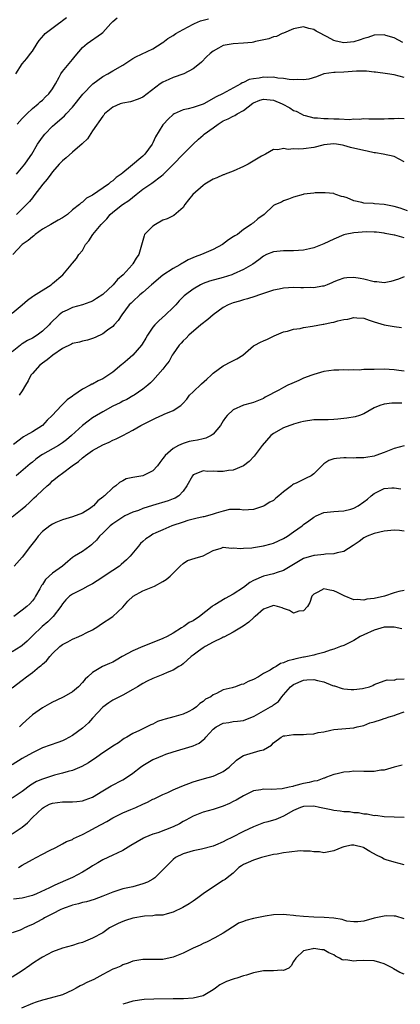
# Model space of a CAD drawing. Units: inches. Extents: x 2586000 to 2589000, y 1518000 to 1521000.
# Drawn here: x 2586342 to 2586418, y 1519086 to 1519282 of the extents above; entities that cross this region are included whole.
import ezdxf

# ---------------------------------------------------------------- set-up
doc = ezdxf.new("R2010")
doc.units = ezdxf.units.IN
doc.header["$MEASUREMENT"] = 0
doc.layers.add('LD25861518_2ft', color=52, linetype='Continuous')

msp = doc.modelspace()

# ---------------------------------------------------------------- linework, layer by layer
at = {"layer": 'LD25861518_2ft'}
for points, elevation in [([(2586341.69, 1519271), (2586343, 1519272.98), (2586343.93, 1519274.07), (2586344.66, 1519275), (2586345, 1519275.49), (2586345.97, 1519277), (2586346.38, 1519277.62), (2586347.3, 1519278.7), (2586347.58, 1519279), (2586350.22, 1519281), (2586350.68, 1519281.32), (2586351, 1519281.6), (2586351.8, 1519282.2)], 8338), ([(2586341.85, 1519251), (2586343.51, 1519253), (2586344.1, 1519253.9), (2586344.87, 1519255), (2586346.06, 1519257), (2586347, 1519258.38), (2586347.47, 1519259), (2586349, 1519260.54), (2586349.5, 1519261), (2586351.4, 1519262.6), (2586351.74, 1519263), (2586353, 1519264.34), (2586355.07, 1519266.93), (2586357.02, 1519269), (2586359, 1519270.46), (2586360.03, 1519271), (2586361, 1519271.55), (2586363, 1519272.73), (2586363.43, 1519273), (2586365, 1519274.04), (2586365.63, 1519274.37), (2586369, 1519275.99), (2586370.87, 1519277.13), (2586371, 1519277.21), (2586372, 1519278), (2586373, 1519278.63), (2586373.53, 1519279), (2586375, 1519279.84), (2586377, 1519280.89), (2586377.25, 1519281), (2586378.48, 1519281.52), (2586380.08, 1519281.92)], 8342), ([(2586342, 1519261), (2586343, 1519262.08), (2586343.43, 1519262.57), (2586343.89, 1519263), (2586345, 1519264.06), (2586346.16, 1519265), (2586346.59, 1519265.41), (2586347, 1519265.74), (2586347.62, 1519266.38), (2586348.31, 1519267), (2586349, 1519268.01), (2586349.59, 1519269), (2586350.32, 1519270.32), (2586350.65, 1519271), (2586351, 1519271.47), (2586353, 1519273.82), (2586353.51, 1519274.49), (2586355, 1519276.25), (2586355.91, 1519277), (2586358.76, 1519279), (2586359, 1519279.2), (2586360.63, 1519281), (2586361, 1519281.37), (2586361.85, 1519282.15)], 8340), ([(2586418.77, 1519277.23), (2586417, 1519278.13), (2586415.36, 1519278.64), (2586415, 1519278.72), (2586413, 1519278.65), (2586411.76, 1519278.24), (2586411, 1519278.03), (2586410.25, 1519277.75), (2586409, 1519277.37), (2586407, 1519277.16), (2586405.49, 1519277.49), (2586405, 1519277.63), (2586403.65, 1519278.35), (2586403, 1519278.65), (2586402.39, 1519279), (2586401.48, 1519279.48), (2586401, 1519279.81), (2586400.03, 1519280.03), (2586399, 1519280.35), (2586397, 1519279.91), (2586395, 1519279.09), (2586394.75, 1519279), (2586393.58, 1519278.42), (2586393, 1519278.32), (2586392.07, 1519277.93), (2586389.41, 1519277.41), (2586389, 1519277.29), (2586388.76, 1519277.24), (2586387, 1519277.06), (2586385, 1519276.96), (2586383, 1519276.62), (2586382.08, 1519276.08), (2586381, 1519275.52), (2586380.38, 1519275), (2586379.66, 1519274.34), (2586378.66, 1519273.34), (2586378.28, 1519273), (2586377, 1519271.96), (2586375.15, 1519271), (2586373, 1519270.24), (2586372.17, 1519269.83), (2586371, 1519269.34), (2586370.43, 1519269), (2586367.86, 1519267), (2586367, 1519266.36), (2586366.08, 1519265.92), (2586364.56, 1519265.44), (2586363, 1519265.16), (2586362.49, 1519265), (2586361, 1519264.34), (2586359.38, 1519263), (2586359.21, 1519262.79), (2586359, 1519262.57), (2586357, 1519259.66), (2586355.95, 1519258.05), (2586355, 1519257.15), (2586354.93, 1519257.07), (2586353, 1519255.38), (2586351.76, 1519254.24), (2586351, 1519253.69), (2586350.37, 1519253), (2586349, 1519251.46), (2586348.65, 1519251), (2586347.98, 1519250.02), (2586347.1, 1519249), (2586345.32, 1519246.68), (2586345, 1519246.31), (2586344.41, 1519245.59), (2586343.87, 1519245), (2586343, 1519244.12), (2586341.84, 1519243)], 8344), ([(2586419, 1519270.28), (2586417, 1519270.79), (2586415.7, 1519271), (2586413.32, 1519271.32), (2586413, 1519271.34), (2586411.5, 1519271.5), (2586411, 1519271.52), (2586409.5, 1519271.5), (2586407, 1519271.32), (2586405.26, 1519271.26), (2586405, 1519271.26), (2586403, 1519270.99), (2586401.58, 1519270.42), (2586400.05, 1519269.95), (2586399, 1519269.76), (2586397.83, 1519269.83), (2586397, 1519269.79), (2586396.14, 1519269.86), (2586395, 1519270.08), (2586393.86, 1519270.14), (2586393, 1519270.31), (2586391.72, 1519270.28), (2586391, 1519270.32), (2586390.14, 1519270.14), (2586389, 1519270.01), (2586388.13, 1519269.87), (2586387, 1519269.26), (2586386.79, 1519269.21), (2586386.47, 1519269), (2586382.85, 1519267), (2586381.58, 1519266.42), (2586379.15, 1519265), (2586379, 1519264.92), (2586377, 1519264.29), (2586376.04, 1519264.04), (2586375, 1519263.81), (2586373.23, 1519263), (2586373, 1519262.86), (2586372.01, 1519261.99), (2586371.12, 1519261), (2586371, 1519260.82), (2586369.54, 1519258.46), (2586369, 1519257.25), (2586368.85, 1519257), (2586367.38, 1519255), (2586367, 1519254.59), (2586364.51, 1519252.51), (2586363, 1519251.3), (2586362.68, 1519251), (2586361.67, 1519250.33), (2586361, 1519249.68), (2586360.58, 1519249.42), (2586360.14, 1519249), (2586357, 1519246.83), (2586355.77, 1519246.23), (2586355, 1519245.47), (2586354.7, 1519245.3), (2586354.41, 1519245), (2586353, 1519243.89), (2586351.99, 1519243), (2586351, 1519242.34), (2586350.17, 1519241.83), (2586348.69, 1519241), (2586347, 1519240.08), (2586345.58, 1519239), (2586345.27, 1519238.73), (2586345, 1519238.53), (2586344.19, 1519237.81), (2586343, 1519237), (2586341.12, 1519235)], 8346), ([(2586341, 1519223.37), (2586342.98, 1519225), (2586344.07, 1519225.93), (2586345, 1519226.65), (2586345.2, 1519226.8), (2586348.77, 1519229), (2586349, 1519229.23), (2586351.04, 1519231), (2586352.74, 1519233), (2586352.85, 1519233.15), (2586353, 1519233.3), (2586353.76, 1519234.24), (2586354.27, 1519235), (2586355, 1519235.85), (2586355.6, 1519237), (2586356.25, 1519237.75), (2586357.07, 1519239), (2586358.7, 1519241), (2586359.84, 1519242.16), (2586360.49, 1519243), (2586361, 1519243.46), (2586362.92, 1519245), (2586364.2, 1519245.8), (2586365.66, 1519247), (2586367, 1519248.02), (2586368.77, 1519249.23), (2586370.7, 1519250.7), (2586371.06, 1519250.94), (2586373, 1519252.94), (2586375.05, 1519255), (2586376.98, 1519257), (2586378.04, 1519257.96), (2586379, 1519258.8), (2586379.19, 1519259), (2586381, 1519260.25), (2586381.97, 1519261), (2586383, 1519261.6), (2586383.97, 1519262.03), (2586385, 1519262.56), (2586385.31, 1519262.69), (2586385.74, 1519263), (2586387, 1519263.69), (2586388.87, 1519265.13), (2586389, 1519265.21), (2586390.26, 1519265.74), (2586391, 1519265.96), (2586393, 1519265.72), (2586394.71, 1519265), (2586396.23, 1519264.23), (2586397, 1519263.71), (2586397.54, 1519263.54), (2586398.53, 1519263), (2586399, 1519262.73), (2586399.33, 1519262.67), (2586401, 1519262.22), (2586401.75, 1519262.25), (2586403, 1519262.08), (2586403.91, 1519262.09), (2586405, 1519262.02), (2586406.05, 1519262.05), (2586408.11, 1519261.89), (2586409, 1519262.01), (2586410.04, 1519261.96), (2586411, 1519262.09), (2586411.99, 1519262.01), (2586413, 1519262.05), (2586415, 1519262.01), (2586415.89, 1519262.11), (2586417, 1519262.1), (2586417.86, 1519262.14), (2586419, 1519262.09)], 8348), ([(2586419, 1519253.5), (2586418.01, 1519253.99), (2586417, 1519254.55), (2586414.83, 1519255), (2586413.27, 1519255.27), (2586413, 1519255.29), (2586411.61, 1519255.61), (2586411, 1519255.72), (2586408.34, 1519256.34), (2586407, 1519256.73), (2586406.76, 1519256.76), (2586405.51, 1519257), (2586405, 1519257.07), (2586404.31, 1519257), (2586403, 1519256.83), (2586402.8, 1519256.8), (2586401, 1519256.34), (2586399, 1519256.07), (2586397.98, 1519255.98), (2586397, 1519256.05), (2586395.94, 1519255.94), (2586395, 1519256.14), (2586393.85, 1519255.85), (2586393, 1519255.92), (2586391.38, 1519255), (2586391, 1519254.82), (2586390.58, 1519254.58), (2586388.59, 1519253.41), (2586387.93, 1519253), (2586387, 1519252.53), (2586385, 1519251.64), (2586383.4, 1519251), (2586383.11, 1519250.89), (2586383, 1519250.86), (2586381.73, 1519250.27), (2586381, 1519250.01), (2586379.3, 1519249), (2586379, 1519248.79), (2586376.96, 1519247), (2586376.11, 1519245.89), (2586375.38, 1519245), (2586375, 1519244.4), (2586373.18, 1519242.82), (2586373, 1519242.75), (2586371.84, 1519242.16), (2586371, 1519241.87), (2586369.51, 1519241), (2586369, 1519240.66), (2586367.35, 1519239), (2586367.24, 1519238.76), (2586366.18, 1519235), (2586365.68, 1519234.32), (2586365, 1519233.2), (2586364.91, 1519233.09), (2586364.87, 1519233), (2586363.08, 1519231), (2586361.97, 1519230.03), (2586361.09, 1519229), (2586359, 1519227.09), (2586357.76, 1519226.24), (2586357, 1519225.76), (2586356.46, 1519225.54), (2586355, 1519225.03), (2586353, 1519224.46), (2586351.96, 1519223.96), (2586351, 1519223.52), (2586350.32, 1519223), (2586348.64, 1519221.36), (2586348.33, 1519221), (2586347, 1519219.77), (2586345.95, 1519219), (2586345, 1519218.4), (2586344.06, 1519217.94), (2586343, 1519217.23), (2586342.84, 1519217.16), (2586342.63, 1519217), (2586341, 1519215.64)], 8350), ([(2586419.69, 1519243.69), (2586418.23, 1519244.23), (2586417, 1519244.6), (2586415, 1519244.98), (2586413.11, 1519245.11), (2586412.82, 1519245.18), (2586411, 1519245.24), (2586410.61, 1519245.39), (2586409, 1519245.7), (2586407.67, 1519246.33), (2586407, 1519246.52), (2586406.56, 1519246.56), (2586405.4, 1519247), (2586405.09, 1519247.09), (2586405, 1519247.15), (2586403.28, 1519247.28), (2586401.32, 1519247.32), (2586401, 1519247.26), (2586399.03, 1519247.03), (2586398.89, 1519247), (2586397, 1519246.43), (2586395.99, 1519246.01), (2586395, 1519245.71), (2586394.56, 1519245.44), (2586393.39, 1519245), (2586393, 1519244.76), (2586391.12, 1519243), (2586389.85, 1519242.15), (2586389, 1519241.36), (2586388.77, 1519241.23), (2586388.58, 1519241), (2586387, 1519240), (2586385.81, 1519239), (2586385.27, 1519238.73), (2586385, 1519238.53), (2586384.03, 1519237.97), (2586382.88, 1519237), (2586381, 1519236.01), (2586378.64, 1519235), (2586377.44, 1519234.56), (2586376.01, 1519233.99), (2586375, 1519233.38), (2586374.74, 1519233.26), (2586374.37, 1519233), (2586373, 1519232.25), (2586371, 1519230.9), (2586368.74, 1519229), (2586367, 1519227.48), (2586366.39, 1519227), (2586365, 1519225.7), (2586364.66, 1519225.34), (2586364.29, 1519225), (2586362.79, 1519223), (2586362.09, 1519221.91), (2586361.29, 1519221), (2586361, 1519220.7), (2586359.94, 1519219.94), (2586359, 1519219.23), (2586357.49, 1519218.51), (2586357, 1519218.32), (2586356, 1519218), (2586355, 1519217.81), (2586354.39, 1519217.61), (2586353, 1519217.3), (2586352.81, 1519217.19), (2586351, 1519216.3), (2586349.07, 1519215), (2586347.94, 1519214.06), (2586347, 1519213.41), (2586346.77, 1519213.23), (2586346.49, 1519213), (2586345, 1519211.37), (2586344.72, 1519211), (2586344.14, 1519209.86), (2586343.62, 1519209), (2586343, 1519207.89), (2586342.39, 1519207)], 8352), ([(2586419, 1519238.34), (2586417.15, 1519238.85), (2586417, 1519238.87), (2586415.24, 1519239.24), (2586415, 1519239.3), (2586413.47, 1519239.47), (2586413, 1519239.5), (2586411.52, 1519239.52), (2586409, 1519239.36), (2586407.29, 1519239), (2586407, 1519238.92), (2586405, 1519238.06), (2586403, 1519237.13), (2586401, 1519236.34), (2586400.13, 1519236.13), (2586399, 1519235.88), (2586397, 1519235.73), (2586395.75, 1519235.75), (2586395, 1519235.73), (2586393, 1519235.55), (2586391.59, 1519235), (2586391, 1519234.7), (2586390.07, 1519233.94), (2586388.9, 1519233.1), (2586387, 1519232.02), (2586385, 1519231.1), (2586384.73, 1519231), (2586383, 1519230.45), (2586382.23, 1519230.23), (2586381, 1519229.93), (2586380.28, 1519229.72), (2586379, 1519229.26), (2586378.47, 1519229), (2586377, 1519228.1), (2586375.47, 1519227), (2586375.21, 1519226.79), (2586374.22, 1519225.78), (2586373.53, 1519225), (2586373, 1519224.47), (2586371.51, 1519223), (2586370.17, 1519221.83), (2586369.36, 1519221), (2586369, 1519220.58), (2586367.94, 1519219), (2586367.6, 1519218.4), (2586366.83, 1519217.17), (2586366.7, 1519217), (2586365.02, 1519215), (2586363.92, 1519214.08), (2586363, 1519213.27), (2586362.84, 1519213.16), (2586361, 1519211.64), (2586359, 1519210.27), (2586358.12, 1519209.88), (2586357, 1519209.25), (2586356.81, 1519209.19), (2586356.5, 1519209), (2586355, 1519208.26), (2586353.23, 1519207), (2586353.09, 1519206.91), (2586353, 1519206.83), (2586351.9, 1519206.1), (2586350.81, 1519205), (2586348.93, 1519203), (2586347.97, 1519202.03), (2586347, 1519201), (2586345, 1519199.73), (2586343.73, 1519199), (2586343.24, 1519198.76), (2586341.24, 1519197.24)], 8354), ([(2586419, 1519230.56), (2586417.9, 1519230.1), (2586416.36, 1519229.64), (2586415, 1519229.41), (2586413.57, 1519229.57), (2586413, 1519229.61), (2586411, 1519230.14), (2586410.24, 1519230.24), (2586409, 1519230.47), (2586407.59, 1519230.41), (2586407, 1519230.31), (2586405.89, 1519229.89), (2586405, 1519229.6), (2586404.61, 1519229.39), (2586403.7, 1519229), (2586403, 1519228.73), (2586402.73, 1519228.73), (2586401, 1519228.37), (2586400.44, 1519228.44), (2586399, 1519228.37), (2586398.42, 1519228.42), (2586397, 1519228.43), (2586395, 1519228.32), (2586394.14, 1519228.14), (2586393, 1519227.92), (2586391, 1519227.25), (2586390.19, 1519227), (2586389.31, 1519226.69), (2586387.8, 1519226.2), (2586387, 1519226.03), (2586386.24, 1519225.76), (2586385, 1519225.43), (2586384, 1519225), (2586383, 1519224.47), (2586381, 1519223.01), (2586379.94, 1519222.06), (2586378.52, 1519221), (2586376.17, 1519219), (2586375.63, 1519218.37), (2586375, 1519217.87), (2586374.59, 1519217.41), (2586374.2, 1519217), (2586373, 1519215.28), (2586372.83, 1519215), (2586372.21, 1519213.79), (2586371.6, 1519213), (2586371, 1519212.24), (2586369, 1519209.97), (2586368.54, 1519209.46), (2586367.98, 1519209), (2586367, 1519208.22), (2586365.26, 1519207), (2586365, 1519206.87), (2586363.8, 1519206.2), (2586363, 1519205.85), (2586362.46, 1519205.54), (2586361, 1519204.82), (2586359, 1519203.74), (2586357.77, 1519203), (2586357, 1519202.51), (2586356.13, 1519201.87), (2586355, 1519200.98), (2586352.8, 1519199), (2586351.83, 1519198.17), (2586351, 1519197.53), (2586350.2, 1519197), (2586347, 1519195.21), (2586346.69, 1519195), (2586345.72, 1519194.28), (2586345, 1519193.69), (2586344.6, 1519193.4), (2586341.77, 1519191)], 8356), ([(2586341, 1519182.84), (2586343, 1519184.4), (2586343.71, 1519185), (2586344.39, 1519185.61), (2586345.39, 1519186.61), (2586345.81, 1519187), (2586347, 1519188.14), (2586347.95, 1519189), (2586348.53, 1519189.47), (2586349, 1519189.98), (2586350.25, 1519191), (2586351, 1519191.48), (2586352.96, 1519193), (2586354.16, 1519193.84), (2586355, 1519194.55), (2586355.27, 1519194.73), (2586355.61, 1519195), (2586357, 1519196.02), (2586359, 1519197.17), (2586360.3, 1519197.7), (2586361, 1519198.05), (2586361.69, 1519198.31), (2586363.02, 1519198.98), (2586365, 1519200.07), (2586366.57, 1519201), (2586367, 1519201.21), (2586368.18, 1519201.82), (2586369.54, 1519202.46), (2586371, 1519203.13), (2586371.26, 1519203.26), (2586373, 1519204.01), (2586374.53, 1519205), (2586375, 1519205.46), (2586375.73, 1519206.27), (2586376.31, 1519207), (2586377, 1519207.69), (2586378.7, 1519209.3), (2586379.76, 1519210.24), (2586380.59, 1519211), (2586381, 1519211.39), (2586383, 1519212.87), (2586383.27, 1519213), (2586384.37, 1519213.63), (2586385.71, 1519214.29), (2586386.87, 1519215), (2586389, 1519216.85), (2586389.27, 1519217), (2586390.44, 1519217.56), (2586391, 1519217.86), (2586391.83, 1519218.17), (2586393.13, 1519218.87), (2586395, 1519219.65), (2586395.79, 1519219.79), (2586397, 1519220.17), (2586398.33, 1519220.33), (2586399, 1519220.51), (2586400.74, 1519220.74), (2586402.86, 1519221.14), (2586403, 1519221.14), (2586404.5, 1519221.5), (2586405, 1519221.58), (2586405.83, 1519221.83), (2586407, 1519222.12), (2586407.82, 1519222.18), (2586409, 1519222.52), (2586409.6, 1519222.4), (2586411, 1519222.33), (2586412.07, 1519221.93), (2586413, 1519221.61), (2586415, 1519221.01), (2586417, 1519220.69), (2586418.48, 1519220.48)], 8358), ([(2586419, 1519211.84), (2586417.96, 1519211.96), (2586417, 1519212.09), (2586415, 1519212.19), (2586413, 1519212.17), (2586412.12, 1519212.12), (2586411, 1519212.12), (2586410.04, 1519212.04), (2586409, 1519212.07), (2586408.01, 1519212.01), (2586407, 1519212.06), (2586405.99, 1519211.99), (2586405, 1519211.98), (2586403, 1519211.72), (2586401, 1519211.17), (2586400.61, 1519211), (2586399, 1519210.39), (2586398.04, 1519209.96), (2586396.64, 1519209.36), (2586395.85, 1519209), (2586395, 1519208.59), (2586394.06, 1519208.06), (2586391.35, 1519206.65), (2586391, 1519206.39), (2586389, 1519205.58), (2586388.56, 1519205.44), (2586387, 1519205.07), (2586385, 1519204.12), (2586383.78, 1519203), (2586383.43, 1519202.57), (2586383, 1519201.94), (2586382.42, 1519201), (2586381, 1519199.29), (2586380.6, 1519199), (2586379.54, 1519198.46), (2586379, 1519198.37), (2586377.9, 1519198.1), (2586377, 1519197.97), (2586376.2, 1519197.8), (2586375, 1519197.43), (2586374.06, 1519197), (2586373, 1519196.4), (2586371.43, 1519195), (2586371.22, 1519194.78), (2586371, 1519194.41), (2586370.35, 1519193.65), (2586369.91, 1519193), (2586369, 1519191.97), (2586367.01, 1519190.99), (2586365, 1519190.66), (2586363.65, 1519190.35), (2586363, 1519190), (2586362.33, 1519189.67), (2586361.62, 1519189), (2586361, 1519188.58), (2586359.34, 1519187), (2586359.13, 1519186.87), (2586359, 1519186.73), (2586358.02, 1519185.98), (2586357.18, 1519185), (2586357, 1519184.85), (2586356.57, 1519184.57), (2586355, 1519183.58), (2586353, 1519182.81), (2586351, 1519182.23), (2586349.69, 1519181.68), (2586349, 1519181.38), (2586348.46, 1519181), (2586347, 1519179.88), (2586346.15, 1519179), (2586345.68, 1519178.32), (2586344.65, 1519177), (2586343, 1519174.82), (2586341.4, 1519173)], 8360), ([(2586418.54, 1519205.46), (2586416.54, 1519205.46), (2586415, 1519205.27), (2586414.13, 1519205), (2586413, 1519204.51), (2586411.79, 1519203.79), (2586411, 1519203.35), (2586410.11, 1519203), (2586409.26, 1519202.74), (2586407.57, 1519202.43), (2586405.77, 1519202.23), (2586405, 1519202.17), (2586403.86, 1519202.14), (2586403, 1519202.15), (2586401, 1519202.12), (2586399, 1519201.82), (2586398.37, 1519201.63), (2586397, 1519201.26), (2586396.82, 1519201.18), (2586396.28, 1519201), (2586395, 1519200.52), (2586393, 1519199.41), (2586392.49, 1519199), (2586390.72, 1519197), (2586389.14, 1519194.86), (2586388.14, 1519193.86), (2586387, 1519192.97), (2586385, 1519192.12), (2586384.01, 1519192.01), (2586383, 1519191.83), (2586381.86, 1519191.86), (2586381, 1519191.92), (2586379.86, 1519191.86), (2586379, 1519191.96), (2586377.22, 1519191.22), (2586377, 1519191.16), (2586376.85, 1519191), (2586375.78, 1519189), (2586375, 1519187.92), (2586374.18, 1519187), (2586373.45, 1519186.55), (2586373, 1519186.39), (2586372.03, 1519185.97), (2586368.94, 1519185.05), (2586367, 1519184.45), (2586366.11, 1519184.11), (2586365, 1519183.72), (2586363.43, 1519183), (2586363, 1519182.78), (2586361, 1519181.44), (2586360.47, 1519181), (2586359, 1519179.57), (2586358.38, 1519179), (2586357.8, 1519178.2), (2586357, 1519177.42), (2586356.78, 1519177.22), (2586356.44, 1519177), (2586355, 1519175.91), (2586353.42, 1519175), (2586353, 1519174.73), (2586352.05, 1519173.95), (2586350.99, 1519173), (2586349, 1519171.6), (2586347.64, 1519170.36), (2586347, 1519169.38), (2586346.84, 1519169.16), (2586346.48, 1519168.48), (2586345.66, 1519167), (2586345.4, 1519166.6), (2586345, 1519166.1), (2586344.47, 1519165.53), (2586343.9, 1519165), (2586343, 1519164.26), (2586341.31, 1519163)], 8362), ([(2586419, 1519196.97), (2586417, 1519196.44), (2586415, 1519195.61), (2586413.34, 1519195), (2586413, 1519194.9), (2586411.35, 1519194.65), (2586411, 1519194.56), (2586409.44, 1519194.56), (2586409, 1519194.5), (2586407.43, 1519194.57), (2586407, 1519194.53), (2586405.54, 1519194.46), (2586405, 1519194.34), (2586404, 1519194), (2586403, 1519193.34), (2586402.81, 1519193.19), (2586402.64, 1519193), (2586401, 1519191.38), (2586400.49, 1519191), (2586399.48, 1519190.52), (2586397.5, 1519189.5), (2586397, 1519189.29), (2586396.81, 1519189.19), (2586396.58, 1519189), (2586395, 1519187.79), (2586394.09, 1519187), (2586393.46, 1519186.54), (2586393, 1519186.1), (2586392.28, 1519185.72), (2586391.16, 1519185), (2586391, 1519184.91), (2586389, 1519184.26), (2586387, 1519184.17), (2586386.27, 1519184.27), (2586385, 1519184.3), (2586384.27, 1519184.27), (2586383, 1519183.95), (2586381.58, 1519183.58), (2586381, 1519183.33), (2586379.87, 1519183), (2586379.16, 1519182.84), (2586379, 1519182.83), (2586377.53, 1519182.47), (2586377, 1519182.36), (2586375.93, 1519182.07), (2586375, 1519181.77), (2586372.77, 1519181), (2586371, 1519180.26), (2586369.61, 1519179.61), (2586369, 1519179.34), (2586368.42, 1519179), (2586367.56, 1519178.44), (2586367, 1519177.92), (2586366.5, 1519177.5), (2586366.11, 1519177), (2586364.48, 1519175), (2586363.75, 1519174.25), (2586362.7, 1519173.3), (2586362.37, 1519173), (2586361, 1519172.11), (2586357.93, 1519170.07), (2586357, 1519169.49), (2586356.04, 1519169), (2586355, 1519168.43), (2586353, 1519167.44), (2586352.37, 1519167), (2586351.67, 1519166.33), (2586351, 1519165.53), (2586350.64, 1519165), (2586349.15, 1519163), (2586349.08, 1519162.92), (2586348.07, 1519161.93), (2586346.97, 1519161), (2586345, 1519159.12), (2586343.95, 1519158.05), (2586343, 1519157.2), (2586342.72, 1519157), (2586341, 1519155.94)], 8364), ([(2586341, 1519148.76), (2586343, 1519150.29), (2586343.85, 1519151), (2586345, 1519151.85), (2586346.44, 1519153), (2586346.76, 1519153.24), (2586347, 1519153.48), (2586347.81, 1519154.19), (2586348.45, 1519155), (2586349, 1519155.61), (2586350.48, 1519157), (2586351, 1519157.41), (2586352.07, 1519157.93), (2586353, 1519158.48), (2586354.28, 1519159), (2586355, 1519159.33), (2586355.71, 1519159.71), (2586357, 1519160.36), (2586358.05, 1519161), (2586358.59, 1519161.41), (2586361, 1519163.01), (2586363, 1519164.86), (2586363.98, 1519166.02), (2586365.08, 1519167), (2586367, 1519168.08), (2586369.34, 1519169), (2586371, 1519169.92), (2586371.63, 1519170.37), (2586372.45, 1519171), (2586373, 1519171.6), (2586374.4, 1519173), (2586375, 1519173.54), (2586375.9, 1519174.1), (2586377.38, 1519174.62), (2586379, 1519175.04), (2586381, 1519176.13), (2586382.58, 1519176.58), (2586383, 1519176.75), (2586384.61, 1519176.61), (2586385, 1519176.67), (2586386.51, 1519176.51), (2586387, 1519176.57), (2586388.67, 1519176.67), (2586389, 1519176.74), (2586391, 1519177.06), (2586392.55, 1519177.45), (2586393, 1519177.59), (2586393.98, 1519178.02), (2586395, 1519178.53), (2586395.78, 1519179), (2586397, 1519179.82), (2586398.7, 1519181), (2586399, 1519181.26), (2586400.01, 1519181.99), (2586401, 1519182.77), (2586401.47, 1519183), (2586403, 1519183.65), (2586405, 1519183.9), (2586405.94, 1519183.94), (2586407, 1519184.02), (2586408.36, 1519184.36), (2586409, 1519184.54), (2586409.86, 1519185), (2586411, 1519185.78), (2586411.68, 1519186.32), (2586412.43, 1519187), (2586413, 1519187.48), (2586413.94, 1519187.94), (2586415, 1519188.49), (2586416.57, 1519188.57), (2586417, 1519188.61), (2586418.37, 1519188.37)], 8366), ([(2586419, 1519179.96), (2586418.07, 1519180.07), (2586417, 1519180.16), (2586415, 1519179.94), (2586413, 1519179.52), (2586411.64, 1519179), (2586411, 1519178.65), (2586410.08, 1519177.92), (2586408.88, 1519177.12), (2586407, 1519175.9), (2586405.65, 1519175.65), (2586405, 1519175.43), (2586403.37, 1519175.37), (2586403, 1519175.31), (2586401.14, 1519175.14), (2586401, 1519175.11), (2586399, 1519174.5), (2586397, 1519173.36), (2586395, 1519172.13), (2586393.74, 1519171.74), (2586393, 1519171.46), (2586391, 1519170.99), (2586389, 1519170.12), (2586388.27, 1519169.73), (2586387, 1519168.76), (2586385, 1519167.43), (2586383.41, 1519166.59), (2586381.33, 1519165.33), (2586380.9, 1519165.1), (2586380.81, 1519165), (2586378.3, 1519163), (2586377, 1519162.15), (2586376.23, 1519161.77), (2586375.16, 1519161), (2586374.7, 1519160.7), (2586373, 1519159.66), (2586371.85, 1519159), (2586371, 1519158.58), (2586369.84, 1519158.16), (2586367, 1519157.03), (2586365, 1519156.14), (2586362.89, 1519155), (2586361.68, 1519154.32), (2586361, 1519153.89), (2586360.39, 1519153.61), (2586358.95, 1519153), (2586357, 1519151.85), (2586356.04, 1519151), (2586355.5, 1519150.5), (2586355, 1519149.85), (2586354.16, 1519149), (2586353, 1519147.98), (2586351.28, 1519147), (2586349.75, 1519146.25), (2586349, 1519145.93), (2586348.43, 1519145.57), (2586347, 1519144.82), (2586345, 1519143.41), (2586343.74, 1519142.26), (2586343, 1519141.53), (2586342.42, 1519141)], 8368), ([(2586419, 1519168.19), (2586417.96, 1519167.96), (2586417, 1519167.68), (2586415.08, 1519167), (2586413, 1519166.55), (2586411.6, 1519166.4), (2586411, 1519166.22), (2586409.65, 1519166.35), (2586409, 1519166.28), (2586407.08, 1519167.08), (2586405.73, 1519167.73), (2586405, 1519168.11), (2586404.2, 1519168.2), (2586403, 1519168.46), (2586401.84, 1519167.84), (2586401, 1519167.45), (2586400.61, 1519167), (2586400.26, 1519165.74), (2586399.75, 1519165), (2586399, 1519164.13), (2586398.02, 1519164.02), (2586397, 1519163.65), (2586396.16, 1519164.16), (2586395, 1519164.57), (2586394.7, 1519164.7), (2586393.77, 1519165), (2586393, 1519165.17), (2586392.45, 1519165), (2586391, 1519164.44), (2586389.32, 1519163), (2586389.17, 1519162.83), (2586389, 1519162.72), (2586388.12, 1519161.88), (2586386.95, 1519161.05), (2586385, 1519159.85), (2586383.1, 1519158.9), (2586383, 1519158.88), (2586382.77, 1519158.77), (2586381, 1519157.88), (2586379.43, 1519157), (2586379, 1519156.74), (2586378.06, 1519156.06), (2586377, 1519155.32), (2586376.59, 1519155), (2586375, 1519153.58), (2586374.68, 1519153.32), (2586374.17, 1519153), (2586373, 1519152.31), (2586371.82, 1519151.82), (2586371, 1519151.45), (2586369, 1519150.63), (2586367.88, 1519150.12), (2586367, 1519149.63), (2586365.93, 1519149), (2586365, 1519148.43), (2586363, 1519147.33), (2586361, 1519146.34), (2586360.2, 1519145.8), (2586359, 1519144.96), (2586357, 1519142.76), (2586356.18, 1519141.82), (2586355, 1519140.79), (2586353, 1519139.29), (2586351.52, 1519138.48), (2586351, 1519138.24), (2586350.1, 1519137.9), (2586347, 1519136.82), (2586345, 1519135.88), (2586343, 1519134.75), (2586341, 1519133.45)], 8370), ([(2586418.52, 1519160.52), (2586417, 1519160.87), (2586416.88, 1519160.88), (2586415, 1519160.86), (2586413, 1519160.28), (2586411, 1519159.36), (2586410.27, 1519159), (2586409, 1519158.2), (2586408.21, 1519157.79), (2586407, 1519157.24), (2586406.32, 1519157), (2586405, 1519156.47), (2586404.29, 1519156.29), (2586403, 1519155.83), (2586401.45, 1519155.45), (2586401, 1519155.3), (2586399.79, 1519155), (2586399.13, 1519154.87), (2586399, 1519154.86), (2586397.45, 1519154.55), (2586397, 1519154.41), (2586395.82, 1519154.18), (2586395, 1519153.74), (2586394.38, 1519153.62), (2586393.51, 1519153), (2586393, 1519152.74), (2586392.31, 1519152.3), (2586391, 1519151.62), (2586389.99, 1519151), (2586389, 1519150.45), (2586387.95, 1519150.05), (2586387, 1519149.51), (2586386.54, 1519149.46), (2586385.45, 1519149), (2586385, 1519148.86), (2586384.78, 1519148.78), (2586383, 1519148.42), (2586381.66, 1519147.66), (2586381, 1519147.4), (2586380.55, 1519147), (2586379.48, 1519146.52), (2586379, 1519146.06), (2586378.32, 1519145.68), (2586377.68, 1519145), (2586377, 1519144.53), (2586376.01, 1519144.01), (2586375, 1519143.54), (2586373.19, 1519143), (2586371.42, 1519142.58), (2586371, 1519142.42), (2586369.94, 1519142.06), (2586369, 1519141.55), (2586368.6, 1519141.4), (2586367.79, 1519141), (2586367, 1519140.65), (2586366.3, 1519140.3), (2586365, 1519139.73), (2586363.84, 1519139), (2586363.3, 1519138.7), (2586363, 1519138.51), (2586362.13, 1519137.87), (2586361, 1519137.16), (2586360.78, 1519137), (2586359, 1519135.82), (2586357.86, 1519135), (2586356.16, 1519133.84), (2586354.87, 1519133.13), (2586353, 1519132.35), (2586352.13, 1519132.13), (2586351, 1519131.78), (2586349.39, 1519131.39), (2586349, 1519131.28), (2586347, 1519130.64), (2586345.86, 1519130.14), (2586344.61, 1519129.39), (2586343, 1519128.17), (2586341, 1519126.82)], 8372), ([(2586341, 1519119.73), (2586342.96, 1519121.04), (2586344.05, 1519121.95), (2586345.06, 1519123), (2586347, 1519124.86), (2586347.22, 1519125), (2586348.4, 1519125.6), (2586349, 1519125.85), (2586351, 1519126.11), (2586351.91, 1519126.09), (2586353, 1519126.1), (2586353.83, 1519126.17), (2586355, 1519126.3), (2586355.53, 1519126.47), (2586357, 1519127.01), (2586359, 1519128.28), (2586360.7, 1519129.3), (2586363, 1519130.5), (2586363.32, 1519130.68), (2586365, 1519131.81), (2586366.52, 1519133), (2586367, 1519133.34), (2586369, 1519134.51), (2586369.36, 1519134.64), (2586370.16, 1519135), (2586371, 1519135.35), (2586371.56, 1519135.56), (2586373, 1519136.04), (2586376.81, 1519137.19), (2586377, 1519137.25), (2586378.21, 1519137.79), (2586379, 1519138.46), (2586379.32, 1519138.68), (2586379.54, 1519139), (2586381, 1519140.56), (2586381.56, 1519141), (2586383, 1519141.76), (2586384.09, 1519141.91), (2586385, 1519142.1), (2586385.86, 1519142.14), (2586387, 1519142.31), (2586387.52, 1519142.48), (2586389, 1519143.06), (2586389.13, 1519143.13), (2586392.41, 1519145), (2586392.78, 1519145.22), (2586393, 1519145.41), (2586393.96, 1519146.04), (2586394.65, 1519147), (2586395, 1519147.36), (2586396.37, 1519149), (2586397, 1519149.44), (2586399, 1519150.34), (2586399.61, 1519150.39), (2586401, 1519150.47), (2586401.73, 1519150.27), (2586403, 1519149.96), (2586404.72, 1519149.28), (2586405, 1519149.19), (2586405.16, 1519149.16), (2586406.66, 1519148.66), (2586407, 1519148.57), (2586408.48, 1519148.48), (2586409, 1519148.43), (2586410.68, 1519148.68), (2586411, 1519148.7), (2586412.12, 1519149), (2586412.76, 1519149.24), (2586413, 1519149.42), (2586415, 1519150.17), (2586415.64, 1519150.36), (2586417, 1519150.34), (2586417.5, 1519150.5), (2586419, 1519150.57)], 8374), ([(2586342.24, 1519113), (2586343, 1519113.48), (2586345, 1519114.62), (2586345.78, 1519115), (2586347, 1519115.67), (2586348.42, 1519116.42), (2586349.66, 1519117), (2586351, 1519117.74), (2586351.79, 1519118.21), (2586353, 1519118.62), (2586353.22, 1519118.78), (2586355, 1519119.57), (2586356.24, 1519120.24), (2586357.54, 1519121), (2586359.8, 1519122.2), (2586361, 1519122.89), (2586363, 1519123.89), (2586364.57, 1519124.57), (2586365.59, 1519125), (2586367, 1519125.66), (2586367.95, 1519126.05), (2586369, 1519126.6), (2586369.28, 1519126.72), (2586371, 1519127.56), (2586371.98, 1519127.98), (2586373, 1519128.47), (2586374.77, 1519129.23), (2586377, 1519130.09), (2586377.69, 1519130.31), (2586379.24, 1519130.76), (2586381, 1519131.22), (2586381.43, 1519131.43), (2586383, 1519132.12), (2586384.16, 1519133), (2586385.64, 1519134.36), (2586386.51, 1519135), (2586387, 1519135.3), (2586389, 1519135.89), (2586390.33, 1519136.33), (2586391, 1519136.44), (2586392.6, 1519137.4), (2586393, 1519137.84), (2586394.54, 1519139), (2586395, 1519139.22), (2586395.24, 1519139.24), (2586397, 1519139.48), (2586397.49, 1519139.49), (2586399, 1519139.47), (2586399.57, 1519139.57), (2586401, 1519139.6), (2586401.87, 1519139.87), (2586403, 1519140.03), (2586404.39, 1519140.39), (2586405, 1519140.49), (2586409, 1519140.81), (2586409.62, 1519141), (2586411, 1519141.31), (2586412.19, 1519141.81), (2586413, 1519142.04), (2586414.49, 1519142.49), (2586415, 1519142.67), (2586415.27, 1519142.73), (2586416.02, 1519143), (2586417, 1519143.27), (2586417.45, 1519143.45), (2586419, 1519144.02)], 8376), ([(2586418.62, 1519133.38), (2586417, 1519133.01), (2586415, 1519132.43), (2586414.38, 1519132.38), (2586413, 1519132.13), (2586412.15, 1519132.15), (2586411, 1519132.13), (2586409, 1519132.19), (2586408.1, 1519132.1), (2586407, 1519132.02), (2586405.66, 1519131.66), (2586405, 1519131.51), (2586403.54, 1519131), (2586403.16, 1519130.84), (2586403, 1519130.79), (2586401.7, 1519130.3), (2586401, 1519130.19), (2586400.08, 1519129.92), (2586399, 1519129.72), (2586398.41, 1519129.59), (2586397, 1519129.21), (2586396.82, 1519129.18), (2586396.13, 1519129), (2586394.71, 1519128.71), (2586392.54, 1519128.54), (2586391, 1519128.59), (2586390.49, 1519128.49), (2586389, 1519128.27), (2586387, 1519127.31), (2586385.56, 1519126.44), (2586385, 1519126.14), (2586384.24, 1519125.76), (2586383, 1519125.22), (2586381, 1519124.55), (2586379, 1519124.01), (2586377, 1519123.27), (2586375.56, 1519122.44), (2586375, 1519122.17), (2586374.27, 1519121.73), (2586373, 1519121.1), (2586369.95, 1519119.95), (2586369, 1519119.65), (2586367.38, 1519119), (2586367.12, 1519118.88), (2586364.6, 1519117.4), (2586363, 1519116.38), (2586361.91, 1519115.91), (2586361, 1519115.45), (2586360.03, 1519115), (2586359, 1519114.57), (2586358.01, 1519113.99), (2586357, 1519113.36), (2586356.48, 1519113), (2586355, 1519112.09), (2586353, 1519111.03), (2586351.57, 1519110.43), (2586349.48, 1519109.48), (2586348.79, 1519109.21), (2586348.4, 1519109), (2586345.82, 1519107.82), (2586345, 1519107.47), (2586343, 1519106.95), (2586341.25, 1519106.75)], 8378), ([(2586419.01, 1519122.99), (2586417, 1519123.07), (2586415, 1519123.12), (2586413.35, 1519123.35), (2586413, 1519123.34), (2586411.66, 1519123.66), (2586411, 1519123.66), (2586409.91, 1519123.91), (2586409, 1519123.93), (2586408.1, 1519124.1), (2586407, 1519124.11), (2586406.27, 1519124.27), (2586405, 1519124.37), (2586404.5, 1519124.5), (2586402.84, 1519124.84), (2586402.18, 1519125), (2586401, 1519125.23), (2586399, 1519125.18), (2586398.39, 1519125), (2586397, 1519124.37), (2586395, 1519123.22), (2586394.42, 1519123), (2586393.45, 1519122.55), (2586391.88, 1519122.12), (2586391, 1519121.91), (2586390.33, 1519121.67), (2586389, 1519121.15), (2586387, 1519120.18), (2586384.71, 1519119), (2586383.56, 1519118.44), (2586383, 1519118.12), (2586381.47, 1519117.47), (2586381, 1519117.29), (2586378.69, 1519116.69), (2586377, 1519116.32), (2586375, 1519115.74), (2586373.51, 1519115), (2586373, 1519114.62), (2586371.42, 1519113), (2586371, 1519112.54), (2586369.41, 1519111), (2586369, 1519110.72), (2586367.9, 1519110.1), (2586367, 1519109.76), (2586365, 1519109.19), (2586363, 1519108.77), (2586362.63, 1519108.63), (2586361, 1519108.15), (2586359, 1519107.29), (2586357.33, 1519106.67), (2586355.79, 1519106.21), (2586355, 1519106.06), (2586354.2, 1519105.8), (2586353, 1519105.53), (2586352.63, 1519105.37), (2586351.52, 1519105), (2586351, 1519104.8), (2586350.64, 1519104.64), (2586349, 1519103.83), (2586347.43, 1519103), (2586347.16, 1519102.84), (2586347, 1519102.76), (2586345.88, 1519102.12), (2586345, 1519101.66), (2586344.51, 1519101.49), (2586343.47, 1519101), (2586343, 1519100.76), (2586342.56, 1519100.56), (2586341, 1519100)], 8380), ([(2586419, 1519113.59), (2586417, 1519114.07), (2586415.42, 1519114.58), (2586415, 1519114.69), (2586414.48, 1519115), (2586413.49, 1519115.49), (2586412.2, 1519116.2), (2586411, 1519116.97), (2586410.88, 1519117), (2586409, 1519117.45), (2586408.53, 1519117.48), (2586407, 1519117.16), (2586406.59, 1519117), (2586405, 1519116.33), (2586403, 1519115.97), (2586402.12, 1519116.12), (2586401, 1519116.17), (2586400.3, 1519116.3), (2586399, 1519116.3), (2586398.32, 1519116.32), (2586396.09, 1519116.09), (2586395, 1519115.95), (2586393.7, 1519115.7), (2586393, 1519115.59), (2586390.6, 1519115), (2586389, 1519114.5), (2586387.97, 1519114.03), (2586387, 1519113.61), (2586386.65, 1519113.35), (2586386.08, 1519113), (2586385, 1519111.89), (2586383.79, 1519111), (2586383.39, 1519110.61), (2586383, 1519110.43), (2586381.44, 1519109.44), (2586379, 1519107.76), (2586377.97, 1519107), (2586377, 1519106.31), (2586376.2, 1519105.8), (2586374.95, 1519105.05), (2586373, 1519104.11), (2586371.84, 1519103.84), (2586371, 1519103.57), (2586369.51, 1519103.51), (2586369, 1519103.42), (2586367.33, 1519103.33), (2586365, 1519102.94), (2586363.54, 1519102.46), (2586363, 1519102.31), (2586362.09, 1519101.91), (2586360.76, 1519101.24), (2586360.38, 1519101), (2586359, 1519100.04), (2586357, 1519098.94), (2586355.61, 1519098.39), (2586355, 1519098.12), (2586354.12, 1519097.88), (2586353, 1519097.52), (2586351, 1519097), (2586349, 1519096.24), (2586347, 1519095.2), (2586346.68, 1519095), (2586345, 1519093.91), (2586344.49, 1519093.51), (2586343, 1519092.45), (2586341, 1519091.17)], 8382), ([(2586419, 1519102.81), (2586417.37, 1519103.37), (2586417, 1519103.36), (2586415.4, 1519103.4), (2586415, 1519103.37), (2586413, 1519102.94), (2586411, 1519102.34), (2586409.8, 1519102.2), (2586409, 1519102.2), (2586407.62, 1519102.38), (2586407, 1519102.55), (2586406.67, 1519102.67), (2586405, 1519102.93), (2586403.11, 1519103.11), (2586401, 1519103.14), (2586399, 1519103.25), (2586397.41, 1519103.41), (2586397, 1519103.48), (2586395.59, 1519103.59), (2586395, 1519103.69), (2586393, 1519103.6), (2586391.36, 1519103.36), (2586389, 1519102.88), (2586387.49, 1519102.51), (2586387, 1519102.27), (2586386.05, 1519101.95), (2586385, 1519101.21), (2586384.85, 1519101.15), (2586383, 1519099.93), (2586381.31, 1519099), (2586379.77, 1519098.23), (2586379, 1519097.93), (2586378.39, 1519097.6), (2586377, 1519097), (2586375, 1519095.99), (2586373, 1519095.15), (2586371, 1519094.72), (2586369, 1519094.69), (2586367.28, 1519094.72), (2586367, 1519094.71), (2586365, 1519094.37), (2586364.04, 1519093.96), (2586363, 1519093.65), (2586362.58, 1519093.42), (2586361.59, 1519093), (2586361, 1519092.77), (2586359, 1519091.75), (2586357.23, 1519090.77), (2586355.86, 1519090.14), (2586355, 1519089.67), (2586354.52, 1519089.48), (2586353.74, 1519089), (2586353, 1519088.6), (2586351, 1519087.71), (2586348.55, 1519087), (2586347.29, 1519086.71), (2586347, 1519086.65), (2586345.79, 1519086.21), (2586345, 1519085.95), (2586342.83, 1519085)], 8384), ([(2586419, 1519091.82), (2586418.14, 1519092.14), (2586416.89, 1519092.89), (2586416.73, 1519093), (2586415, 1519093.83), (2586414.14, 1519094.14), (2586413, 1519094.44), (2586411, 1519094.52), (2586409.54, 1519094.46), (2586409, 1519094.37), (2586407.38, 1519094.62), (2586407, 1519094.59), (2586406.67, 1519094.67), (2586406.14, 1519095), (2586405.35, 1519095.35), (2586405, 1519095.62), (2586404.02, 1519096.02), (2586403, 1519096.64), (2586402.64, 1519096.64), (2586401, 1519096.91), (2586400.85, 1519096.85), (2586399, 1519096.43), (2586397.41, 1519095), (2586397, 1519094.35), (2586396.52, 1519093.48), (2586396.03, 1519093), (2586395, 1519092.55), (2586394.6, 1519092.6), (2586393, 1519092.44), (2586392.48, 1519092.48), (2586391, 1519092.43), (2586389, 1519092.09), (2586387.63, 1519091.63), (2586387, 1519091.45), (2586385.67, 1519091), (2586385.15, 1519090.85), (2586385, 1519090.79), (2586383.64, 1519090.36), (2586383, 1519089.98), (2586382.33, 1519089.67), (2586381.45, 1519089), (2586381, 1519088.68), (2586379, 1519087.51), (2586377.01, 1519086.99), (2586375.09, 1519086.91), (2586373, 1519086.92), (2586369.16, 1519086.84), (2586367.25, 1519086.75), (2586365, 1519086.41), (2586363.93, 1519086.07), (2586363, 1519085.8)], 8386)]:
    msp.add_lwpolyline(points, dxfattribs=dict(at, elevation=elevation))

doc.saveas('drawing.dxf')
